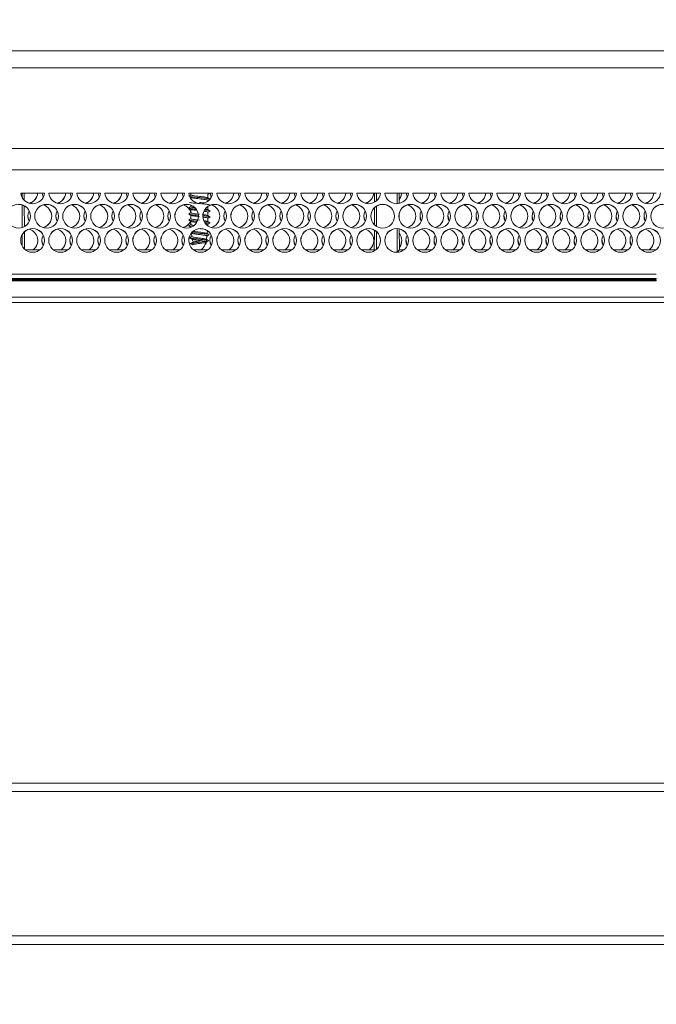
# Model space of a CAD drawing. Units: millimetres. Extents: x 470 to 882, y 3 to 283.
# Drawn here: x 586 to 589, y 223 to 227 of the extents above; entities that cross this region are included whole.
import ezdxf

# ---------------------------------------------------------------- set-up
doc = ezdxf.new("R2010")
doc.units = ezdxf.units.MM
doc.header["$PDSIZE"] = -1
doc.layers.add('DIMENSIONS', color=7, linetype='Continuous')
doc.styles.get("Standard").update_dxf_attribs({"font": 'arial.ttf'})
doc.dimstyles.new('ISO-25 - ab', dxfattribs={"dimtxt": 3, "dimasz": 2.5, "dimexe": 1.25, "dimexo": 0.625, "dimtad": 1, "dimdec": 0, "dimlfac": 25, "dimrnd": 5, "dimzin": 1, "dimtxsty": 'Standard', "dimcen": 2.5, "dimadec": 0, "dimazin": 0, "dimtfac": 1, "dimtdec": 0, "dimtmove": 0, "dimatfit": 3, "dimfxl": 1, "dimlwd": 15, "dimlwe": 15, "dimarcsym": 0})

# ---------------------------------------------------------------- blocks, each defined once
blk = doc.blocks.new('*D82')
at = {"layer": 'Defpoints', "color": 0, "lineweight": 15, "transparency": 16777216}
for p in [(624.2344, 264.9515), (523.9336, 222.8207), (624.2344, 222.8207)]:
    blk.add_point(p, dxfattribs=at)
at = {"layer": 'DIMENSIONS', "color": 0, "lineweight": 15, "transparency": 16777216}
for p, q in [((523.9336, 223.4457), (523.9336, 266.2015)), ((624.2344, 223.4457), (624.2344, 266.2015)), ((526.4336, 264.9515), (621.7344, 264.9515))]:
    blk.add_line(p, q, dxfattribs=at)
for points in [[(526.4336, 265.3682), (526.4336, 264.5348), (523.9336, 264.9515)], [(621.7344, 265.3682), (621.7344, 264.5348), (624.2344, 264.9515)]]:
    blk.add_solid(points, dxfattribs=at)
at = {"layer": 'DIMENSIONS', "color": 0, "lineweight": 15, "transparency": 16777216, "insert": (574.084, 267.4991), "char_height": 3, "attachment_point": 5}
blk.add_mtext('2510 [98,7"]', dxfattribs=at)
blk = doc.blocks.new('*D95')
at = {"layer": 'Defpoints', "color": 0, "lineweight": 15, "transparency": 16777216}
for p in [(581.124, 229.4522), (574.1605, 145.2197), (644.6433, 145.2197)]:
    blk.add_point(p, dxfattribs=at)
at = {"layer": 'DIMENSIONS', "color": 0, "lineweight": 15, "transparency": 16777216}
for p, q in [((581.749, 229.4522), (645.8933, 229.4522)), ((644.6433, 226.9522), (644.6433, 147.7197)), ((574.7855, 145.2197), (645.8933, 145.2197))]:
    blk.add_line(p, q, dxfattribs=at)
for points in [[(644.2266, 226.9522), (645.06, 226.9522), (644.6433, 229.4522)], [(644.2266, 147.7197), (645.06, 147.7197), (644.6433, 145.2197)]]:
    blk.add_solid(points, dxfattribs=at)
at = {"layer": 'DIMENSIONS', "color": 0, "lineweight": 15, "transparency": 16777216, "insert": (642.0957, 187.3359), "char_height": 3, "attachment_point": 5, "rotation": 90}
blk.add_mtext('2105 [82,9"]', dxfattribs=at)

msp = doc.modelspace()

# ---------------------------------------------------------------- linework, layer by layer
at = {"color": 7, "linetype": 'Continuous', "lineweight": 15}
for p, q in [((592.904, 227.0322), (580.6811, 227.0322)), ((592.904, 226.9522), (575.764, 226.9522)), ((592.904, 226.4722), (554.864, 226.4722)), ((586.3437, 226.3622), (586.2323, 226.3622)), ((586.3436, 226.3615), (586.2323, 226.3615)), ((586.2384, 226.342), (586.2384, 226.3615)), ((586.2482, 226.3615), (586.2483, 226.3284)), ((586.3323, 226.3622), (586.338, 226.3428)), ((586.3378, 226.3424), (586.3323, 226.3615)), ((586.4757, 226.3622), (586.3643, 226.3622)), ((586.4756, 226.3615), (586.3643, 226.3615)), ((586.4643, 226.3622), (586.47, 226.3428)), ((586.4698, 226.3424), (586.4643, 226.3615)), ((586.6077, 226.3622), (586.4963, 226.3622)), ((586.6076, 226.3615), (586.4963, 226.3615)), ((586.5963, 226.3622), (586.602, 226.3428)), ((586.6018, 226.3424), (586.5963, 226.3615)), ((586.7397, 226.3622), (586.6283, 226.3622)), ((586.7396, 226.3615), (586.6283, 226.3615)), ((586.7283, 226.3622), (586.734, 226.3428)), ((586.7338, 226.3424), (586.7283, 226.3615)), ((586.8717, 226.3622), (586.7603, 226.3622)), ((586.8716, 226.3615), (586.7603, 226.3615)), ((586.8603, 226.3622), (586.866, 226.3428)), ((586.8658, 226.3424), (586.8603, 226.3615)), ((587.0037, 226.3622), (586.8923, 226.3622)), ((587.0036, 226.3615), (586.8923, 226.3615)), ((586.9923, 226.3622), (586.998, 226.3428)), ((586.9978, 226.3424), (586.9923, 226.3615)), ((587.1357, 226.3622), (587.0243, 226.3622)), ((587.1356, 226.3615), (587.0243, 226.3615)), ((587.034, 226.3615), (587.034, 226.3537)), ((587.1298, 226.3424), (587.1243, 226.3615)), ((587.1244, 226.3607), (587.13, 226.3428)), ((587.2677, 226.3622), (587.1563, 226.3622)), ((587.2676, 226.3615), (587.1563, 226.3615)), ((587.2563, 226.3622), (587.262, 226.3428)), ((587.2618, 226.3424), (587.2563, 226.3615)), ((587.3997, 226.3622), (587.2883, 226.3622)), ((587.3996, 226.3615), (587.2883, 226.3615)), ((587.3883, 226.3622), (587.394, 226.3428)), ((587.3938, 226.3424), (587.3883, 226.3615)), ((587.5317, 226.3622), (587.4203, 226.3622)), ((587.5316, 226.3615), (587.4203, 226.3615)), ((587.5203, 226.3622), (587.526, 226.3428)), ((587.5258, 226.3424), (587.5203, 226.3615)), ((587.6637, 226.3622), (587.5523, 226.3622)), ((587.6636, 226.3615), (587.5523, 226.3615)), ((587.6523, 226.3622), (587.658, 226.3428)), ((587.6578, 226.3424), (587.6523, 226.3615)), ((587.7957, 226.3622), (587.6843, 226.3622)), ((587.7956, 226.3615), (587.6843, 226.3615)), ((587.7843, 226.3622), (587.79, 226.3428)), ((587.7898, 226.3424), (587.7843, 226.3615)), ((587.9277, 226.3622), (587.8163, 226.3622)), ((587.9276, 226.3615), (587.8163, 226.3615)), ((587.8995, 226.3193), (587.8997, 226.3615)), ((587.9096, 226.3265), (587.9096, 226.3615)), ((588.0597, 226.3622), (587.9483, 226.3622)), ((588.0596, 226.3615), (587.9483, 226.3615)), ((588.0056, 226.312), (588.0056, 226.3615)), ((588.0154, 226.3615), (588.0156, 226.3132)), ((588.0483, 226.3622), (588.054, 226.3428)), ((588.0538, 226.3424), (588.0483, 226.3615)), ((588.1917, 226.3622), (588.0803, 226.3622)), ((588.1916, 226.3615), (588.0803, 226.3615)), ((588.1803, 226.3622), (588.186, 226.3428)), ((588.1858, 226.3424), (588.1803, 226.3615)), ((588.3237, 226.3622), (588.2123, 226.3622)), ((588.3236, 226.3615), (588.2123, 226.3615)), ((588.3123, 226.3622), (588.318, 226.3428)), ((588.3178, 226.3424), (588.3123, 226.3615)), ((588.4557, 226.3622), (588.3443, 226.3622)), ((588.4556, 226.3615), (588.3443, 226.3615)), ((588.4443, 226.3622), (588.45, 226.3428)), ((588.4498, 226.3424), (588.4443, 226.3615)), ((588.5877, 226.3622), (588.4763, 226.3622)), ((588.5876, 226.3615), (588.4763, 226.3615)), ((588.5763, 226.3622), (588.582, 226.3428)), ((588.5818, 226.3424), (588.5763, 226.3615)), ((588.7197, 226.3622), (588.6083, 226.3622)), ((588.7196, 226.3615), (588.6083, 226.3615)), ((588.7083, 226.3622), (588.714, 226.3428)), ((588.7138, 226.3424), (588.7083, 226.3615)), ((588.8517, 226.3622), (588.7403, 226.3622)), ((588.8516, 226.3615), (588.7403, 226.3615)), ((588.8403, 226.3622), (588.846, 226.3428)), ((588.8458, 226.3424), (588.8403, 226.3615)), ((588.9837, 226.3622), (588.8723, 226.3622)), ((588.9836, 226.3615), (588.8723, 226.3615)), ((588.9723, 226.3622), (588.978, 226.3428)), ((588.9778, 226.3424), (588.9723, 226.3615)), ((589.1157, 226.3622), (589.0043, 226.3622)), ((589.1156, 226.3615), (589.0043, 226.3615)), ((589.1043, 226.3622), (589.11, 226.3428)), ((589.1098, 226.3424), (589.1043, 226.3615)), ((589.228, 226.3622), (589.1363, 226.3622)), ((589.228, 226.3615), (589.1363, 226.3615)), ((589.228, 226.3622), (589.228, 226.3615)), ((587.0299, 226.3442), (587.0347, 226.3413)), ((587.034, 226.3418), (587.034, 226.3361)), ((587.114, 226.3402), (587.114, 226.3562)), ((587.114, 226.3235), (587.114, 226.3282)), ((586.2384, 226.2002), (586.2384, 226.3065)), ((586.2485, 226.3023), (586.2489, 226.2047)), ((587.034, 226.3053), (587.034, 226.2977)), ((587.034, 226.2862), (587.034, 226.2697)), ((587.114, 226.2842), (587.114, 226.299)), ((587.114, 226.2557), (587.114, 226.2722)), ((587.8991, 226.2135), (587.8994, 226.2936)), ((587.9096, 226.2055), (587.9096, 226.3013)), ((588.0158, 226.2673), (588.0159, 226.2389)), ((587.034, 226.2582), (587.034, 226.2417)), ((587.034, 226.2298), (587.034, 226.2137)), ((587.114, 226.2282), (587.114, 226.2442)), ((586.249, 226.179), (586.2494, 226.0989)), ((587.0341, 226.2017), (587.0341, 226.2015)), ((587.0371, 226.1734), (587.0388, 226.1574)), ((587.1106, 226.1714), (587.112, 226.1847)), ((587.114, 226.2078), (587.114, 226.2162)), ((587.8985, 226.0955), (587.8989, 226.1878)), ((587.9096, 226.098), (587.9096, 226.1803)), ((588.0056, 226.0844), (588.0056, 226.1947)), ((588.0162, 226.1934), (588.0166, 226.0955)), ((586.2384, 226.1135), (586.2384, 226.1648)), ((587.0418, 226.1294), (587.0324, 226.124)), ((587.0402, 226.1584), (587.0388, 226.1574)), ((587.0401, 226.1453), (587.041, 226.1364)), ((587.0424, 226.124), (587.0418, 226.1294)), ((587.1051, 226.1201), (587.1071, 226.138)), ((587.1076, 226.1434), (587.1095, 226.1608)), ((586.2533, 226.0955), (586.3226, 226.0955)), ((586.2779, 226.0844), (586.2981, 226.0844)), ((586.3853, 226.0955), (586.4546, 226.0955)), ((586.4099, 226.0844), (586.4301, 226.0844)), ((586.5173, 226.0955), (586.5866, 226.0955)), ((586.5419, 226.0844), (586.5621, 226.0844)), ((586.6493, 226.0955), (586.7186, 226.0955)), ((586.6739, 226.0844), (586.6941, 226.0844)), ((586.7813, 226.0955), (586.8506, 226.0955)), ((586.8059, 226.0844), (586.8261, 226.0844)), ((586.9133, 226.0955), (586.9826, 226.0955)), ((586.9379, 226.0844), (586.9581, 226.0844)), ((587.0324, 226.124), (587.0424, 226.1182)), ((587.0424, 226.1182), (587.0424, 226.124)), ((587.0453, 226.0955), (587.1146, 226.0955)), ((587.0699, 226.0844), (587.0901, 226.0844)), ((587.1773, 226.0955), (587.2466, 226.0955)), ((587.2019, 226.0844), (587.2221, 226.0844)), ((587.3093, 226.0955), (587.3786, 226.0955)), ((587.3339, 226.0844), (587.3541, 226.0844)), ((587.4413, 226.0955), (587.5106, 226.0955)), ((587.4659, 226.0844), (587.4861, 226.0844)), ((587.5733, 226.0955), (587.6426, 226.0955)), ((587.5979, 226.0844), (587.6181, 226.0844)), ((587.7053, 226.0955), (587.7746, 226.0955)), ((587.7299, 226.0844), (587.7501, 226.0844)), ((587.8373, 226.0955), (587.8985, 226.0955)), ((587.8619, 226.0844), (587.8821, 226.0844)), ((587.8985, 226.0955), (587.9019, 226.0922)), ((588.0166, 226.0955), (588.0056, 226.0844)), ((588.0056, 226.0844), (588.0141, 226.0844)), ((588.0166, 226.0955), (588.0386, 226.0955)), ((588.1013, 226.0955), (588.1706, 226.0955)), ((588.1259, 226.0844), (588.1461, 226.0844)), ((588.2333, 226.0955), (588.3026, 226.0955)), ((588.2579, 226.0844), (588.2781, 226.0844)), ((588.3653, 226.0955), (588.4346, 226.0955)), ((588.3899, 226.0844), (588.4101, 226.0844)), ((588.4973, 226.0955), (588.5666, 226.0955)), ((588.5219, 226.0844), (588.5421, 226.0844)), ((588.6293, 226.0955), (588.6986, 226.0955)), ((588.6539, 226.0844), (588.6741, 226.0844)), ((588.7613, 226.0955), (588.8306, 226.0955)), ((588.7859, 226.0844), (588.8061, 226.0844)), ((588.8933, 226.0955), (588.9626, 226.0955)), ((588.9179, 226.0844), (588.9381, 226.0844)), ((589.0253, 226.0955), (589.0946, 226.0955)), ((589.0499, 226.0844), (589.0701, 226.0844)), ((589.1573, 226.0955), (589.2266, 226.0955)), ((589.1819, 226.0844), (589.2021, 226.0844)), ((589.228, 225.9802), (579.784, 225.9802)), ((579.784, 225.9595), (589.228, 225.9595)), ((589.228, 225.957), (579.784, 225.957)), ((589.228, 225.9516), (579.784, 225.9516)), ((589.228, 225.9482), (579.784, 225.9482)), ((589.228, 225.9595), (589.228, 225.957)), ((589.228, 225.9482), (589.228, 225.9516)), ((554.744, 225.8722), (593.024, 225.8722)), ((549.8832, 225.8467), (597.8848, 225.8467)), ((524.3552, 223.5827), (623.4128, 223.5827)), ((524.3552, 223.5427), (623.4128, 223.5427)), ((524.3552, 222.8627), (623.4128, 222.8627)), ((524.5536, 222.8227), (623.4128, 222.8227))]:
    msp.add_line(p, q, dxfattribs=at)
at = {"color": 8, "linetype": 'Continuous', "lineweight": 15}
msp.add_line((592.904, 226.5722), (554.864, 226.5722), dxfattribs=at)
at = {"color": 7, "linetype": 'Continuous', "lineweight": 15, "flags": 128}
for points in [[(588.0155, 226.3328), (588.0219, 226.3426), (588.0277, 226.3622)], [(588.0277, 226.3615), (588.0219, 226.3419), (588.0155, 226.3321)], [(586.266, 226.2537), (586.2702, 226.2323), (586.272, 226.2285)], [(586.398, 226.2537), (586.4022, 226.2323), (586.404, 226.2285)], [(586.53, 226.2537), (586.5342, 226.2323), (586.536, 226.2285)], [(586.662, 226.2537), (586.6662, 226.2323), (586.668, 226.2285)], [(586.794, 226.2537), (586.7982, 226.2323), (586.8, 226.2285)], [(586.926, 226.2537), (586.9302, 226.2323), (586.932, 226.2285)], [(587.19, 226.2537), (587.1942, 226.2323), (587.196, 226.2285)], [(587.322, 226.2537), (587.3262, 226.2323), (587.328, 226.2285)], [(587.454, 226.2537), (587.4582, 226.2323), (587.46, 226.2285)], [(587.586, 226.2537), (587.5902, 226.2323), (587.592, 226.2285)], [(587.718, 226.2537), (587.7222, 226.2323), (587.724, 226.2285)], [(587.85, 226.2537), (587.8542, 226.2323), (587.856, 226.2285)], [(588.114, 226.2537), (588.1182, 226.2323), (588.12, 226.2285)], [(588.246, 226.2537), (588.2502, 226.2323), (588.252, 226.2285)], [(588.378, 226.2537), (588.3822, 226.2323), (588.384, 226.2285)], [(588.51, 226.2537), (588.5142, 226.2323), (588.516, 226.2285)], [(588.642, 226.2537), (588.6462, 226.2323), (588.648, 226.2285)], [(588.774, 226.2537), (588.7782, 226.2323), (588.78, 226.2285)], [(588.906, 226.2537), (588.9102, 226.2323), (588.912, 226.2285)], [(589.038, 226.2537), (589.0422, 226.2323), (589.044, 226.2285)], [(589.17, 226.2537), (589.1742, 226.2323), (589.176, 226.2285)], [(586.332, 226.1395), (586.3362, 226.1181), (586.338, 226.1143)], [(586.464, 226.1395), (586.4682, 226.1181), (586.47, 226.1143)], [(586.596, 226.1395), (586.6002, 226.1181), (586.602, 226.1143)], [(586.728, 226.1395), (586.7322, 226.1181), (586.734, 226.1143)], [(586.86, 226.1395), (586.8642, 226.1181), (586.866, 226.1143)], [(586.992, 226.1395), (586.9962, 226.1181), (586.998, 226.1143)], [(587.124, 226.1395), (587.1282, 226.1181), (587.13, 226.1143)], [(587.256, 226.1395), (587.2602, 226.1181), (587.262, 226.1143)], [(587.388, 226.1395), (587.3922, 226.1181), (587.394, 226.1143)], [(587.52, 226.1395), (587.5242, 226.1181), (587.526, 226.1143)], [(587.652, 226.1395), (587.6562, 226.1181), (587.658, 226.1143)], [(587.784, 226.1395), (587.7882, 226.1181), (587.79, 226.1143)], [(588.0166, 226.1056), (588.0237, 226.1181), (588.028, 226.1395)], [(588.048, 226.1395), (588.0522, 226.1181), (588.054, 226.1143)], [(588.18, 226.1395), (588.1842, 226.1181), (588.186, 226.1143)], [(588.312, 226.1395), (588.3162, 226.1181), (588.318, 226.1143)], [(588.444, 226.1395), (588.4482, 226.1181), (588.45, 226.1143)], [(588.576, 226.1395), (588.5802, 226.1181), (588.582, 226.1143)], [(588.708, 226.1395), (588.7122, 226.1181), (588.714, 226.1143)], [(588.84, 226.1395), (588.8442, 226.1181), (588.846, 226.1143)], [(588.972, 226.1395), (588.9762, 226.1181), (588.978, 226.1143)], [(589.104, 226.1395), (589.1082, 226.1181), (589.11, 226.1143)]]:
    msp.add_lwpolyline(points, dxfattribs=at)
at = {"color": 7, "linetype": 'Continuous', "lineweight": 15}
for centre in [(586.222, 226.2537), (586.354, 226.2537), (586.486, 226.2537), (586.618, 226.2537), (586.75, 226.2537), (586.882, 226.2537), (587.014, 226.2537), (587.146, 226.2537), (587.278, 226.2537), (587.41, 226.2537), (587.542, 226.2537), (587.674, 226.2537), (587.806, 226.2537), (587.938, 226.2537), (588.07, 226.2537), (588.202, 226.2537), (588.334, 226.2537), (588.466, 226.2537), (588.598, 226.2537), (588.73, 226.2537), (588.862, 226.2537), (588.994, 226.2537), (589.126, 226.2537), (589.258, 226.2537), (586.288, 226.1395), (586.42, 226.1395), (586.552, 226.1395), (586.684, 226.1395), (586.816, 226.1395), (586.948, 226.1395), (587.08, 226.1395), (587.212, 226.1395), (587.344, 226.1395), (587.476, 226.1395), (587.608, 226.1395), (587.74, 226.1395), (587.872, 226.1395), (588.004, 226.1395), (588.136, 226.1395), (588.268, 226.1395), (588.4, 226.1395), (588.532, 226.1395), (588.664, 226.1395), (588.796, 226.1395), (588.928, 226.1395), (589.06, 226.1395), (589.192, 226.1395)]:
    msp.add_circle(centre, 0.056, dxfattribs=at)
for centre, radius, start, end in [((586.288, 226.368), 0.056, 185.9281, 354.0719), ((586.256, 226.368), 0.056, 286.5805, 354.0884), ((586.256, 226.3673), 0.056, 287.8354, 354.0848), ((586.42, 226.368), 0.056, 185.9266, 354.0734), ((586.388, 226.368), 0.056, 286.5805, 354.0884), ((586.388, 226.3673), 0.056, 287.8189, 354.0944), ((586.552, 226.368), 0.056, 185.9281, 354.0719), ((586.52, 226.368), 0.056, 286.5752, 354.087), ((586.52, 226.3673), 0.056, 287.8464, 354.0738), ((586.684, 226.368), 0.056, 185.9281, 354.0719), ((586.652, 226.368), 0.056, 286.5805, 354.0884), ((586.652, 226.3673), 0.056, 287.8189, 354.0944), ((586.816, 226.368), 0.056, 185.9266, 354.0734), ((586.784, 226.368), 0.056, 286.5752, 354.087), ((586.784, 226.3673), 0.056, 287.8464, 354.0738), ((586.948, 226.368), 0.056, 185.9281, 354.0719), ((586.916, 226.368), 0.056, 286.5805, 354.0884), ((586.916, 226.3673), 0.0559, 287.8024, 354.1039), ((587.08, 226.368), 0.056, 185.9266, 354.0734), ((587.212, 226.368), 0.056, 185.9281, 354.0719), ((587.18, 226.368), 0.056, 286.5752, 354.087), ((587.18, 226.3673), 0.056, 287.8133, 354.093), ((587.344, 226.368), 0.056, 185.9281, 354.0719), ((587.312, 226.368), 0.056, 286.5805, 354.0884), ((587.312, 226.3673), 0.056, 287.8354, 354.0848), ((587.476, 226.368), 0.056, 185.9281, 354.0719), ((587.444, 226.368), 0.056, 286.5752, 354.087), ((587.444, 226.3673), 0.056, 287.8133, 354.093), ((587.608, 226.368), 0.056, 185.9281, 354.0719), ((587.576, 226.368), 0.056, 286.5805, 354.0884), ((587.576, 226.3673), 0.056, 287.8354, 354.0848), ((587.74, 226.368), 0.056, 185.9266, 354.0734), ((587.708, 226.368), 0.056, 286.5749, 354.094), ((587.708, 226.3673), 0.056, 287.8132, 354.1), ((587.872, 226.368), 0.056, 185.9281, 354.0719), ((587.84, 226.368), 0.056, 286.5752, 354.087), ((587.84, 226.3673), 0.056, 287.8464, 354.0738), ((588.004, 226.368), 0.056, 185.9266, 354.0734), ((588.136, 226.368), 0.056, 185.9281, 354.0719), ((588.104, 226.368), 0.056, 286.5752, 354.087), ((588.104, 226.3673), 0.056, 287.8464, 354.0738), ((588.268, 226.368), 0.056, 185.9281, 354.0719), ((588.236, 226.368), 0.056, 286.5805, 354.0884), ((588.236, 226.3673), 0.0559, 287.8024, 354.1039), ((588.4, 226.368), 0.056, 185.9266, 354.0734), ((588.368, 226.368), 0.056, 286.5749, 354.094), ((588.368, 226.3673), 0.056, 287.8463, 354.0808), ((588.532, 226.368), 0.056, 185.9281, 354.0719), ((588.5, 226.368), 0.056, 286.5885, 354.0804), ((588.5, 226.3673), 0.056, 287.8133, 354.093), ((588.664, 226.368), 0.056, 185.9266, 354.0734), ((588.632, 226.368), 0.056, 286.5805, 354.0884), ((588.632, 226.3673), 0.056, 287.8354, 354.0848), ((588.796, 226.368), 0.056, 185.9281, 354.0719), ((588.764, 226.368), 0.056, 286.5752, 354.087), ((588.764, 226.3673), 0.056, 287.8133, 354.093), ((588.928, 226.368), 0.056, 185.9281, 354.0719), ((588.896, 226.368), 0.056, 286.5805, 354.0884), ((588.896, 226.3673), 0.056, 287.8354, 354.0848), ((589.06, 226.368), 0.056, 185.9266, 354.0734), ((589.028, 226.368), 0.056, 286.5752, 354.087), ((589.028, 226.3673), 0.056, 287.8133, 354.093), ((589.192, 226.368), 0.056, 185.9271, 355.7676), ((589.16, 226.368), 0.056, 286.5805, 354.0884), ((589.16, 226.3673), 0.056, 287.8354, 354.0848), ((586.222, 226.253), 0.056, 0.0233, 90.0109), ((586.3218, 226.253), 0.0559, 153.1919, 206.4043), ((586.3539, 226.253), 0.056, 89.9891, 179.9767), ((586.322, 226.253), 0.056, 287.8222, 73.4351), ((586.354, 226.253), 0.056, 0.0185, 90.0157), ((586.454, 226.253), 0.056, 153.2445, 206.3516), ((586.4859, 226.253), 0.056, 89.9843, 179.9815), ((586.454, 226.253), 0.056, 287.82, 73.4373), ((586.486, 226.253), 0.056, 0.0233, 90.0109), ((586.5859, 226.253), 0.0559, 153.2226, 206.3845), ((586.6179, 226.253), 0.056, 89.9891, 179.9767), ((586.586, 226.253), 0.056, 287.8211, 73.4311), ((586.618, 226.253), 0.056, 0.0233, 90.0109), ((586.7179, 226.253), 0.0559, 153.1988, 206.3974), ((586.7499, 226.253), 0.056, 89.9891, 179.9767), ((586.718, 226.253), 0.056, 287.82, 73.4373), ((586.75, 226.253), 0.056, 0.0233, 90.0157), ((586.85, 226.253), 0.056, 153.2445, 206.3516), ((586.8819, 226.253), 0.056, 89.9891, 179.9767), ((586.85, 226.253), 0.056, 287.8211, 73.4311), ((586.882, 226.253), 0.056, 0.0233, 90.0109), ((586.9818, 226.253), 0.0559, 153.1919, 206.4043), ((587.0139, 226.253), 0.056, 89.9891, 179.9767), ((586.9818, 226.2528), 0.0563, 21.9362, 73.2963), ((587.014, 226.253), 0.056, 0.0185, 90.0157), ((587.1459, 226.253), 0.056, 89.9843, 179.9815), ((587.114, 226.253), 0.056, 287.82, 73.4373), ((587.146, 226.253), 0.056, 0.0233, 90.0109), ((587.2458, 226.253), 0.0559, 153.1919, 206.4043), ((587.2779, 226.253), 0.056, 89.9891, 179.9767), ((587.246, 226.253), 0.056, 287.8158, 73.4364), ((587.278, 226.253), 0.056, 0.0233, 90.0109), ((587.378, 226.253), 0.056, 153.2445, 206.3516), ((587.4099, 226.253), 0.056, 89.9843, 179.9767), ((587.378, 226.253), 0.056, 287.82, 73.4373), ((587.41, 226.253), 0.056, 0.0233, 90.0109), ((587.51, 226.253), 0.056, 153.2445, 206.3516), ((587.5419, 226.253), 0.056, 89.9891, 179.9767), ((587.51, 226.253), 0.056, 287.8211, 73.4311), ((587.542, 226.253), 0.056, 0.0233, 90.0109), ((587.6418, 226.253), 0.0559, 153.1919, 206.4043), ((587.6739, 226.253), 0.056, 89.9891, 179.9767), ((587.642, 226.253), 0.056, 287.8222, 73.4351), ((587.674, 226.253), 0.056, 0.0185, 90.0157), ((587.774, 226.253), 0.056, 153.2445, 206.3516), ((587.8059, 226.253), 0.056, 89.9843, 179.9815), ((587.774, 226.253), 0.056, 287.82, 73.4373), ((587.806, 226.253), 0.056, 0.0233, 90.0109), ((587.9058, 226.253), 0.0559, 153.1919, 206.4043), ((587.9379, 226.253), 0.056, 89.9891, 179.9767), ((587.938, 226.253), 0.056, 0.0233, 90.0109), ((588.0699, 226.253), 0.056, 89.9843, 179.9767), ((588.038, 226.253), 0.056, 287.82, 73.4373), ((588.07, 226.253), 0.056, 0.0233, 90.0109), ((588.17, 226.253), 0.056, 153.2445, 206.3516), ((588.2019, 226.253), 0.056, 89.9891, 179.9767), ((588.17, 226.253), 0.056, 287.8211, 73.4311), ((588.202, 226.253), 0.056, 0.0233, 90.0109), ((588.3018, 226.253), 0.0559, 153.1919, 206.4043), ((588.3339, 226.253), 0.056, 89.9891, 179.9767), ((588.302, 226.253), 0.056, 287.82, 73.4373), ((588.334, 226.253), 0.056, 0.0185, 90.0157), ((588.434, 226.253), 0.056, 153.2445, 206.3516), ((588.4659, 226.253), 0.056, 89.9843, 179.9815), ((588.434, 226.253), 0.056, 287.82, 73.4373), ((588.466, 226.253), 0.056, 0.0233, 90.0109), ((588.5658, 226.253), 0.0559, 153.1919, 206.4043), ((588.5979, 226.253), 0.056, 89.9891, 179.9767), ((588.566, 226.253), 0.056, 287.8158, 73.4364), ((588.598, 226.253), 0.056, 0.0233, 90.0109), ((588.698, 226.253), 0.056, 153.2445, 206.3516), ((588.7299, 226.253), 0.056, 89.9794, 179.9864), ((588.698, 226.253), 0.056, 287.82, 73.4373), ((588.73, 226.253), 0.056, 0.0233, 90.0109), ((588.83, 226.253), 0.056, 153.2445, 206.3516), ((588.8619, 226.253), 0.056, 89.9891, 179.9767), ((588.83, 226.253), 0.056, 287.8211, 73.4311), ((588.862, 226.253), 0.056, 0.0233, 90.0109), ((588.9618, 226.253), 0.0559, 153.1919, 206.4043), ((588.9939, 226.253), 0.056, 89.9891, 179.9767), ((588.962, 226.253), 0.056, 287.82, 73.4373), ((588.994, 226.253), 0.056, 0.0185, 90.0157), ((589.094, 226.253), 0.056, 153.2445, 206.3516), ((589.1259, 226.253), 0.056, 89.9864, 179.9795), ((589.094, 226.253), 0.056, 287.82, 73.4373), ((589.126, 226.253), 0.056, 0.0233, 90.0109), ((589.2258, 226.253), 0.0559, 153.1919, 206.4043), ((589.2579, 226.253), 0.056, 89.9891, 179.9767), ((586.322, 226.2537), 0.056, 286.5769, 359.992), ((586.454, 226.2537), 0.056, 286.5755, 359.9868), ((586.586, 226.2537), 0.056, 286.5871, 359.9819), ((586.718, 226.2537), 0.056, 286.5755, 359.9868), ((586.85, 226.2537), 0.056, 286.5755, 359.9868), ((586.982, 226.2538), 0.056, 286.5795, 335.417), ((586.982, 226.253), 0.056, 287.8157, 336.037), ((587.114, 226.2537), 0.056, 286.5755, 359.9868), ((587.246, 226.2537), 0.056, 286.5834, 359.9855), ((587.378, 226.2537), 0.056, 286.5755, 359.9868), ((587.51, 226.2537), 0.056, 286.5755, 359.9868), ((587.642, 226.2537), 0.056, 286.5715, 359.9974), ((587.774, 226.2537), 0.056, 286.5755, 359.9868), ((588.038, 226.2537), 0.056, 286.5755, 359.9868), ((588.17, 226.2537), 0.056, 286.5755, 359.9868), ((588.302, 226.2537), 0.056, 286.5755, 359.9868), ((588.434, 226.2537), 0.056, 286.5755, 359.9868), ((588.566, 226.2537), 0.056, 286.5769, 359.992), ((588.698, 226.2537), 0.056, 286.5755, 359.9868), ((588.83, 226.2537), 0.056, 286.5871, 359.9819), ((588.962, 226.2537), 0.056, 286.5755, 359.9868), ((589.094, 226.2537), 0.056, 286.5755, 359.9868), ((586.2879, 226.1388), 0.056, 89.9891, 179.9767), ((586.256, 226.1388), 0.056, 309.3583, 73.4122), ((586.288, 226.1388), 0.056, 0.0233, 90.0109), ((586.4199, 226.1388), 0.056, 89.9891, 179.9767), ((586.388, 226.1388), 0.056, 309.3417, 73.4234), ((586.42, 226.1388), 0.056, 0.0233, 90.0157), ((586.5519, 226.1388), 0.056, 89.9891, 179.9767), ((586.52, 226.1388), 0.056, 309.3583, 73.4122), ((586.552, 226.1388), 0.056, 0.0233, 90.0109), ((586.6839, 226.1388), 0.056, 89.9891, 179.9767), ((586.652, 226.1388), 0.056, 309.3445, 73.4206), ((586.684, 226.1388), 0.056, 0.0185, 90.0157), ((586.8159, 226.1388), 0.056, 89.9843, 179.9815), ((586.784, 226.1388), 0.056, 309.3417, 73.4234), ((586.816, 226.1388), 0.056, 0.0233, 90.0109), ((586.9479, 226.1388), 0.056, 89.9891, 179.9767), ((586.916, 226.1388), 0.056, 309.3593, 73.4058), ((586.948, 226.1388), 0.056, 0.0233, 90.0109), ((587.0799, 226.1388), 0.056, 89.9891, 179.9767), ((587.08, 226.1388), 0.056, 0.0233, 90.0157), ((587.2119, 226.1388), 0.056, 89.9891, 179.9767), ((587.18, 226.1388), 0.056, 309.3583, 73.4122), ((587.212, 226.1388), 0.056, 0.0233, 90.0109), ((587.3439, 226.1388), 0.056, 89.9891, 179.9767), ((587.312, 226.1388), 0.056, 309.3445, 73.4206), ((587.344, 226.1388), 0.056, 0.0185, 90.0157), ((587.4759, 226.1388), 0.056, 89.9843, 179.9815), ((587.444, 226.1388), 0.056, 309.3417, 73.4234), ((587.476, 226.1388), 0.056, 0.0233, 90.0109), ((587.6079, 226.1388), 0.056, 89.9891, 179.9767), ((587.576, 226.1388), 0.056, 309.3445, 73.4206), ((587.608, 226.1388), 0.056, 0.0233, 90.0109), ((587.7399, 226.1388), 0.056, 89.9843, 179.9767), ((587.708, 226.1388), 0.056, 309.3417, 73.4234), ((587.74, 226.1388), 0.056, 0.0233, 90.0109), ((587.8719, 226.1388), 0.056, 89.9891, 179.9767), ((587.84, 226.1388), 0.056, 309.3583, 73.4122), ((587.872, 226.1388), 0.056, 0.0233, 90.0109), ((588.0039, 226.1388), 0.056, 89.9891, 179.9767), ((588.004, 226.1388), 0.056, 0.0185, 90.0157), ((587.972, 226.1388), 0.0559, 322.7801, 37.7496), ((588.1359, 226.1388), 0.056, 89.9843, 179.9815), ((588.104, 226.1388), 0.056, 309.3417, 73.4234), ((588.136, 226.1388), 0.056, 0.0233, 90.0109), ((588.2679, 226.1388), 0.056, 89.9891, 179.9767), ((588.236, 226.1388), 0.056, 309.3445, 73.4206), ((588.268, 226.1388), 0.056, 0.0233, 90.0109), ((588.3999, 226.1388), 0.056, 89.9843, 179.9767), ((588.368, 226.1388), 0.056, 309.3417, 73.4234), ((588.4, 226.1388), 0.056, 0.0233, 90.0109), ((588.5319, 226.1388), 0.056, 89.9891, 179.9767), ((588.5, 226.1388), 0.056, 309.3583, 73.4122), ((588.532, 226.1388), 0.056, 0.0233, 90.0109), ((588.6639, 226.1388), 0.056, 89.9891, 179.9767), ((588.632, 226.1388), 0.056, 309.3417, 73.4234), ((588.664, 226.1388), 0.056, 0.0185, 90.0157), ((588.7959, 226.1388), 0.056, 89.9864, 179.9795), ((588.764, 226.1388), 0.056, 309.3417, 73.4234), ((588.796, 226.1388), 0.056, 0.0233, 90.0109), ((588.9279, 226.1388), 0.056, 89.9891, 179.9767), ((588.896, 226.1388), 0.056, 309.3445, 73.4206), ((588.928, 226.1388), 0.056, 0.0233, 90.0109), ((589.0599, 226.1388), 0.056, 89.9794, 179.9864), ((589.028, 226.1388), 0.056, 309.3417, 73.4234), ((589.06, 226.1388), 0.056, 0.0233, 90.0109), ((589.1919, 226.1388), 0.056, 89.9891, 179.9767), ((589.16, 226.1388), 0.056, 309.3583, 73.4122), ((589.192, 226.1388), 0.056, 0.0233, 90.0109), ((586.256, 226.1395), 0.056, 308.2161, 359.9838), ((586.3878, 226.1388), 0.0559, 153.1887, 206.4073), ((586.388, 226.1395), 0.0559, 308.1936, 359.9963), ((586.5199, 226.1388), 0.056, 153.2345, 206.3616), ((586.52, 226.1395), 0.0559, 308.1936, 359.9963), ((586.6518, 226.1388), 0.0559, 153.1818, 206.4142), ((586.652, 226.1395), 0.0559, 308.1995, 0.0004), ((586.7839, 226.1388), 0.056, 153.2345, 206.3616), ((586.784, 226.1395), 0.0559, 308.1936, 359.9963), ((586.9159, 226.1388), 0.056, 153.2345, 206.3616), ((586.916, 226.1395), 0.056, 308.2161, 359.9838), ((587.0479, 226.1388), 0.056, 153.2345, 206.3616), ((587.048, 226.1395), 0.0559, 308.1933, 351.5328), ((587.048, 226.1388), 0.0559, 309.328, 351.2618), ((587.1799, 226.1388), 0.056, 153.2345, 206.3616), ((587.18, 226.1395), 0.0559, 308.1936, 359.9963), ((587.3118, 226.1388), 0.0559, 153.1818, 206.4142), ((587.312, 226.1395), 0.0559, 308.1995, 0.0004), ((587.4439, 226.1388), 0.056, 153.2345, 206.3616), ((587.444, 226.1395), 0.0559, 308.1936, 359.9963), ((587.5759, 226.1388), 0.056, 153.2345, 206.3616), ((587.576, 226.1395), 0.0559, 308.1995, 0.0004), ((587.7079, 226.1388), 0.056, 153.2345, 206.3616), ((587.708, 226.1395), 0.0559, 308.1936, 359.9963), ((587.8399, 226.1388), 0.056, 153.2345, 206.3616), ((587.84, 226.1395), 0.0559, 308.1936, 359.9963), ((588.1039, 226.1388), 0.056, 153.2345, 206.3616), ((588.104, 226.1395), 0.0559, 308.1936, 359.9963), ((588.2359, 226.1388), 0.0559, 153.2125, 206.3945), ((588.236, 226.1395), 0.0559, 308.1995, 0.0004), ((588.3679, 226.1388), 0.056, 153.2345, 206.3616), ((588.368, 226.1395), 0.0559, 308.1936, 359.9963), ((588.4999, 226.1388), 0.056, 153.2345, 206.3616), ((588.5, 226.1395), 0.0559, 308.1936, 359.9963), ((588.6318, 226.1388), 0.0559, 153.1818, 206.4142), ((588.632, 226.1395), 0.0559, 308.1936, 359.9963), ((588.7639, 226.1388), 0.056, 153.2345, 206.3616), ((588.764, 226.1395), 0.0559, 308.1936, 359.9963), ((588.8959, 226.1388), 0.0559, 153.2125, 206.3945), ((588.896, 226.1395), 0.0559, 308.1995, 0.0004), ((589.0279, 226.1388), 0.056, 153.2345, 206.3616), ((589.028, 226.1395), 0.0559, 308.1936, 359.9963), ((589.1599, 226.1388), 0.056, 153.2345, 206.3616), ((589.16, 226.1395), 0.0559, 308.1936, 359.9963)]:
    msp.add_arc(centre, radius, start, end, dxfattribs=at)
for points, knots in [([(587.114, 226.3558), (587.1154, 226.3566), (587.1186, 226.3585), (587.1217, 226.3603), (587.1235, 226.3613)], [0, 0, 0, 0, 0.4562, 1, 1, 1, 1]), ([(587.034, 226.3542), (587.0325, 226.3533), (587.0294, 226.3515), (587.0262, 226.3496), (587.0245, 226.3486)], [0, 0, 0, 0, 0.454805, 1, 1, 1, 1]), ([(587.1232, 226.3067), (587.1232, 226.3067), (587.1232, 226.3072), (587.1181, 226.3082), (587.1083, 226.3097), (587.0941, 226.3112), (587.0779, 226.3126), (587.0613, 226.3141), (587.0461, 226.3156), (587.0336, 226.317), (587.029, 226.318), (587.0267, 226.3185)], [0, 0, 0, 0, 0.007905, 0.131897, 0.255935, 0.379885, 0.503949, 0.627901, 0.751962, 0.875903, 1, 1, 1, 1]), ([(587.1231, 226.3333), (587.1236, 226.3337), (587.1245, 226.3347), (587.1191, 226.3361), (587.1093, 226.3376), (587.0955, 226.339), (587.0794, 226.3405), (587.0628, 226.342), (587.0474, 226.3434), (587.0345, 226.3449), (587.0296, 226.3459), (587.0272, 226.3464)], [0, 0, 0, 0, 0.104373, 0.216383, 0.328281, 0.44026, 0.552205, 0.664149, 0.77608, 0.888037, 1, 1, 1, 1]), ([(587.034, 226.3537), (587.0346, 226.3532), (587.0358, 226.352), (587.045, 226.3502), (587.0582, 226.3485), (587.0687, 226.3473), (587.074, 226.3467)], [0, 0, 0, 0, 0.249987, 0.500022, 0.750005, 1, 1, 1, 1]), ([(587.074, 226.3352), (587.0687, 226.3358), (587.0582, 226.337), (587.0451, 226.3387), (587.0368, 226.3402), (587.0357, 226.3411), (587.0353, 226.3415)], [0, 0, 0, 0, 0.279818, 0.559622, 0.839485, 1, 1, 1, 1]), ([(587.074, 226.3467), (587.0792, 226.3462), (587.0897, 226.345), (587.1028, 226.3432), (587.1111, 226.3417), (587.1122, 226.3408), (587.1126, 226.3405)], [0, 0, 0, 0, 0.28098, 0.562027, 0.843006, 1, 1, 1, 1]), ([(587.1126, 226.3274), (587.1132, 226.3277), (587.115, 226.3285), (587.1117, 226.33), (587.103, 226.3317), (587.0896, 226.3335), (587.0792, 226.3346), (587.074, 226.3352)], [0, 0, 0, 0, 0.103185, 0.327383, 0.551572, 0.775809, 1, 1, 1, 1]), ([(587.074, 226.3187), (587.0793, 226.3182), (587.0879, 226.3172), (587.0947, 226.3163), (587.0972, 226.3159)], [0, 0, 0, 0, 0.6194268, 1, 1, 1, 1]), ([(587.1235, 226.3346), (587.1217, 226.3356), (587.1183, 226.3376), (587.1149, 226.3396), (587.1132, 226.3406)], [0, 0, 0, 0, 0.50066, 1, 1, 1, 1]), ([(587.114, 226.3278), (587.1154, 226.3286), (587.1185, 226.3305), (587.1217, 226.3323), (587.1234, 226.3333)], [0, 0, 0, 0, 0.453528, 1, 1, 1, 1]), ([(587.0575, 226.2865), (587.0533, 226.2869), (587.044, 226.2878), (587.0328, 226.2892), (587.0256, 226.2906), (587.0229, 226.2918), (587.0247, 226.2925), (587.0253, 226.2927)], [0, 0, 0, 0, 0.195327, 0.431429, 0.667538, 0.903688, 1, 1, 1, 1]), ([(587.034, 226.2982), (587.0325, 226.2973), (587.0294, 226.2955), (587.0263, 226.2936), (587.0245, 226.2926)], [0, 0, 0, 0, 0.448481, 1, 1, 1, 1]), ([(587.0245, 226.2913), (587.0262, 226.2903), (587.0296, 226.2883), (587.0331, 226.2863), (587.0348, 226.2853)], [0, 0, 0, 0, 0.500751, 1, 1, 1, 1]), ([(587.034, 226.2702), (587.0325, 226.2693), (587.0294, 226.2675), (587.0262, 226.2656), (587.0245, 226.2646)], [0, 0, 0, 0, 0.453213, 1, 1, 1, 1]), ([(587.034, 226.2697), (587.0346, 226.2691), (587.0358, 226.268), (587.045, 226.2662), (587.0582, 226.2645), (587.0687, 226.2633), (587.074, 226.2627)], [0, 0, 0, 0, 0.249985, 0.500018, 0.750008, 1, 1, 1, 1]), ([(587.0342, 226.2977), (587.0344, 226.2973), (587.0348, 226.2964), (587.0406, 226.2951), (587.0466, 226.294), (587.0511, 226.2935), (587.0517, 226.2934)], [0, 0, 0, 0, 0.284641, 0.615141, 0.94561, 1, 1, 1, 1]), ([(587.0625, 226.2805), (587.0621, 226.2806), (587.0574, 226.2811), (587.0495, 226.2821), (587.0404, 226.2835), (587.0348, 226.2849), (587.0344, 226.2858), (587.0342, 226.2862)], [0, 0, 0, 0, 0.025023, 0.277524, 0.530006, 0.782522, 1, 1, 1, 1]), ([(587.1127, 226.2715), (587.1132, 226.2717), (587.115, 226.2725), (587.1115, 226.274), (587.1048, 226.2754), (587.0981, 226.2763), (587.0959, 226.2766)], [0, 0, 0, 0, 0.144501, 0.487941, 0.831369, 1, 1, 1, 1]), ([(587.1233, 226.2773), (587.1234, 226.2774), (587.1251, 226.2779), (587.1234, 226.2789), (587.1178, 226.2804), (587.1091, 226.2816), (587.102, 226.2823), (587.0997, 226.2825)], [0, 0, 0, 0, 0.018834, 0.301174, 0.583226, 0.865563, 1, 1, 1, 1]), ([(587.1026, 226.2871), (587.106, 226.2866), (587.1112, 226.2857), (587.1122, 226.2848), (587.1126, 226.2845)], [0, 0, 0, 0, 0.629774, 1, 1, 1, 1]), ([(587.1234, 226.2786), (587.1217, 226.2796), (587.1183, 226.2816), (587.1149, 226.2836), (587.1131, 226.2846)], [0, 0, 0, 0, 0.500653, 1, 1, 1, 1]), ([(587.114, 226.2718), (587.1154, 226.2726), (587.1186, 226.2745), (587.1218, 226.2764), (587.1235, 226.2774)], [0, 0, 0, 0, 0.461114, 1, 1, 1, 1]), ([(587.0635, 226.2299), (587.0614, 226.2301), (587.0538, 226.2308), (587.0424, 226.232), (587.0311, 226.2334), (587.0248, 226.2349), (587.0229, 226.236), (587.0246, 226.2365), (587.0249, 226.2366)], [0, 0, 0, 0, 0.0852032, 0.3039346, 0.5230242, 0.7417672, 0.96086, 1, 1, 1, 1]), ([(587.0696, 226.2574), (587.0659, 226.2577), (587.0567, 226.2585), (587.0436, 226.2598), (587.0319, 226.2613), (587.0252, 226.2628), (587.0229, 226.2639), (587.0247, 226.2645), (587.0252, 226.2647)], [0, 0, 0, 0, 0.135459, 0.3356, 0.53598, 0.736116, 0.936494, 1, 1, 1, 1]), ([(587.0347, 226.2426), (587.033, 226.2416), (587.0296, 226.2396), (587.0261, 226.2376), (587.0244, 226.2366)], [0, 0, 0, 0, 0.4993, 1, 1, 1, 1]), ([(587.0245, 226.2633), (587.0263, 226.2623), (587.0297, 226.2603), (587.0331, 226.2583), (587.0348, 226.2573)], [0, 0, 0, 0, 0.50048, 1, 1, 1, 1]), ([(587.0245, 226.2353), (587.0262, 226.2343), (587.0296, 226.2323), (587.033, 226.2303), (587.0348, 226.2293)], [0, 0, 0, 0, 0.500627, 1, 1, 1, 1]), ([(587.0352, 226.2425), (587.0347, 226.2422), (587.0329, 226.2414), (587.0363, 226.24), (587.0449, 226.2382), (587.0583, 226.2365), (587.0687, 226.2353), (587.074, 226.2347)], [0, 0, 0, 0, 0.095611, 0.321702, 0.54783, 0.77391, 1, 1, 1, 1]), ([(587.074, 226.2512), (587.0687, 226.2518), (587.0582, 226.253), (587.045, 226.2547), (587.0358, 226.2564), (587.0346, 226.2576), (587.034, 226.2582)], [0, 0, 0, 0, 0.249997, 0.499982, 0.750011, 1, 1, 1, 1]), ([(587.0606, 226.2247), (587.06, 226.2248), (587.0542, 226.2255), (587.0452, 226.2267), (587.0368, 226.2282), (587.0357, 226.2291), (587.0353, 226.2294)], [0, 0, 0, 0, 0.0478466, 0.419759, 0.7917493, 1, 1, 1, 1]), ([(587.0909, 226.2608), (587.0949, 226.2602), (587.1034, 226.2592), (587.1121, 226.2575), (587.1133, 226.2563), (587.114, 226.2557)], [0, 0, 0, 0, 0.30469, 0.652333, 1, 1, 1, 1]), ([(587.1229, 226.2493), (587.1232, 226.2494), (587.1251, 226.25), (587.1231, 226.251), (587.117, 226.2525), (587.1058, 226.254), (587.0959, 226.2549), (587.091, 226.2554)], [0, 0, 0, 0, 0.048068, 0.28604, 0.524053, 0.761984, 1, 1, 1, 1]), ([(587.114, 226.2442), (587.1133, 226.2448), (587.1121, 226.246), (587.1037, 226.2476), (587.0954, 226.2486), (587.0918, 226.2491)], [0, 0, 0, 0, 0.356279, 0.712534, 1, 1, 1, 1]), ([(587.0946, 226.2323), (587.0973, 226.2319), (587.1044, 226.231), (587.1111, 226.2297), (587.1122, 226.2288), (587.1126, 226.2285)], [0, 0, 0, 0, 0.272569, 0.738176, 1, 1, 1, 1]), ([(587.1228, 226.2213), (587.1232, 226.2214), (587.125, 226.222), (587.1228, 226.2232), (587.1161, 226.2246), (587.107, 226.2258), (587.0999, 226.2265), (587.0977, 226.2267)], [0, 0, 0, 0, 0.076181, 0.344884, 0.613873, 0.882516, 1, 1, 1, 1]), ([(587.1126, 226.2154), (587.1132, 226.2157), (587.115, 226.2165), (587.112, 226.2179), (587.1059, 226.219), (587.103, 226.2196)], [0, 0, 0, 0, 0.188156, 0.612156, 1, 1, 1, 1]), ([(587.1234, 226.2506), (587.1216, 226.2516), (587.1182, 226.2536), (587.1148, 226.2557), (587.1131, 226.2567)], [0, 0, 0, 0, 0.500562, 1, 1, 1, 1]), ([(587.1235, 226.2226), (587.1218, 226.2236), (587.1183, 226.2256), (587.1149, 226.2276), (587.1132, 226.2286)], [0, 0, 0, 0, 0.500587, 1, 1, 1, 1]), ([(587.114, 226.2438), (587.1154, 226.2446), (587.1185, 226.2465), (587.1217, 226.2483), (587.1234, 226.2493)], [0, 0, 0, 0, 0.4538996, 1, 1, 1, 1]), ([(587.114, 226.2158), (587.1154, 226.2166), (587.1185, 226.2185), (587.1217, 226.2203), (587.1234, 226.2213)], [0, 0, 0, 0, 0.456842, 1, 1, 1, 1]), ([(587.036, 226.2049), (587.0343, 226.2051), (587.0288, 226.2058), (587.0246, 226.207), (587.0229, 226.2081), (587.0247, 226.2086), (587.0249, 226.2087)], [0, 0, 0, 0, 0.177076, 0.563138, 0.949416, 1, 1, 1, 1]), ([(587.034, 226.2142), (587.0325, 226.2133), (587.0294, 226.2115), (587.0263, 226.2096), (587.0245, 226.2086)], [0, 0, 0, 0, 0.4527307, 1, 1, 1, 1]), ([(587.0246, 226.2073), (587.0263, 226.2063), (587.0292, 226.2046), (587.0321, 226.2029), (587.0333, 226.2021)], [0, 0, 0, 0, 0.586923, 1, 1, 1, 1]), ([(587.0348, 226.2146), (587.0348, 226.2146), (587.0331, 226.2141), (587.034, 226.213), (587.0383, 226.2115), (587.045, 226.2103), (587.0506, 226.2095), (587.0521, 226.2093)], [0, 0, 0, 0, 0.009578, 0.302868, 0.596178, 0.889456, 1, 1, 1, 1]), ([(587.109, 226.1594), (587.1094, 226.1596), (587.1106, 226.1602), (587.1096, 226.1612), (587.1062, 226.1624), (587.1002, 226.1637), (587.0922, 226.1649), (587.0828, 226.1661), (587.0726, 226.1674), (587.0625, 226.1686), (587.0531, 226.1698), (587.0453, 226.171), (587.0395, 226.1723), (587.0379, 226.173), (587.0371, 226.1734)], [0, 0, 0, 0, 0.042875, 0.12879, 0.215017, 0.301523, 0.38838, 0.475515, 0.562993, 0.650729, 0.73881, 0.827155, 0.915867, 1, 1, 1, 1]), ([(587.1189, 226.1652), (587.1193, 226.1654), (587.1207, 226.166), (587.1194, 226.167), (587.1151, 226.1682), (587.1074, 226.1694), (587.0972, 226.1707), (587.0852, 226.1719), (587.0722, 226.1731), (587.0594, 226.1744), (587.0478, 226.1755), (587.0419, 226.1763), (587.0391, 226.1767)], [0, 0, 0, 0, 0.043679, 0.149977, 0.256584, 0.363462, 0.470682, 0.578168, 0.685969, 0.794019, 0.90245, 1, 1, 1, 1]), ([(587.0462, 226.1821), (587.0465, 226.1821), (587.0496, 226.1814), (587.0594, 226.1802), (587.0691, 226.179), (587.074, 226.1784)], [0, 0, 0, 0, 0.060963, 0.531678, 1, 1, 1, 1]), ([(587.074, 226.1784), (587.0788, 226.1778), (587.0886, 226.1767), (587.1008, 226.1749), (587.1091, 226.1732), (587.1101, 226.172), (587.1106, 226.1714)], [0, 0, 0, 0, 0.251889, 0.502498, 0.751882, 1, 1, 1, 1]), ([(587.0914, 226.1932), (587.088, 226.1936), (587.0841, 226.1941), (587.0798, 226.1945), (587.0792, 226.1946)], [0, 0, 0, 0, 0.854741, 1, 1, 1, 1]), ([(587.1194, 226.1667), (587.1177, 226.1677), (587.1146, 226.1696), (587.1115, 226.1714), (587.1101, 226.1722)], [0, 0, 0, 0, 0.5497362, 1, 1, 1, 1]), ([(587.1161, 226.1372), (587.1163, 226.1373), (587.1177, 226.1378), (587.1169, 226.1387), (587.1136, 226.1399), (587.107, 226.1412), (587.098, 226.1424), (587.087, 226.1436), (587.075, 226.1449), (587.0629, 226.1461), (587.0515, 226.1473), (587.0417, 226.1485), (587.0343, 226.1498), (587.0301, 226.151), (587.0287, 226.152), (587.03, 226.1526), (587.0304, 226.1528)], [0, 0, 0, 0, 0.017514, 0.095225, 0.173203, 0.2513619, 0.3298101, 0.4084285, 0.4873397, 0.5664542, 0.6458371, 0.7254069, 0.8052354, 0.8852711, 0.9655961, 1, 1, 1, 1]), ([(587.0387, 226.1579), (587.0375, 226.1572), (587.0346, 226.1554), (587.0316, 226.1537), (587.0299, 226.1527)], [0, 0, 0, 0, 0.415901, 1, 1, 1, 1]), ([(587.03, 226.1513), (587.0317, 226.1503), (587.0351, 226.1483), (587.0385, 226.1462), (587.0403, 226.1452)], [0, 0, 0, 0, 0.5007, 1, 1, 1, 1]), ([(587.0446, 226.1315), (587.0429, 226.1305), (587.0397, 226.1285), (587.0364, 226.1265), (587.0348, 226.1255)], [0, 0, 0, 0, 0.499788, 1, 1, 1, 1]), ([(587.0388, 226.1574), (587.0394, 226.1568), (587.0405, 226.1557), (587.0488, 226.1539), (587.0603, 226.1522), (587.0694, 226.151), (587.074, 226.1504)], [0, 0, 0, 0, 0.251975, 0.502642, 0.752021, 1, 1, 1, 1]), ([(587.0424, 226.1182), (587.0426, 226.1186), (587.0429, 226.1194), (587.0465, 226.1207), (587.052, 226.1219), (587.0593, 226.1231), (587.0677, 226.1243), (587.0767, 226.1256), (587.0856, 226.1268), (587.0936, 226.128), (587.1002, 226.1293), (587.1048, 226.1305), (587.1072, 226.1317), (587.1071, 226.1329), (587.1044, 226.1342), (587.0994, 226.1354), (587.0925, 226.1366), (587.084, 226.1379), (587.0748, 226.1391), (587.0654, 226.1403), (587.0566, 226.1416), (587.049, 226.1428), (587.0435, 226.144), (587.0405, 226.1449), (587.0403, 226.1453), (587.0402, 226.1453)], [0, 0, 0, 0, 0.043505, 0.087224, 0.131085, 0.175168, 0.219401, 0.26381, 0.308392, 0.353159, 0.398106, 0.44322, 0.488524, 0.533983, 0.579645, 0.625458, 0.671479, 0.717637, 0.764012, 0.810539, 0.857257, 0.904137, 0.951222, 0.998436, 1, 1, 1, 1]), ([(587.074, 226.1364), (587.0697, 226.1358), (587.0611, 226.1347), (587.0504, 226.1329), (587.0431, 226.1312), (587.0422, 226.13), (587.0418, 226.1294)], [0, 0, 0, 0, 0.252067, 0.50278, 0.752108, 1, 1, 1, 1]), ([(587.0424, 226.124), (587.0428, 226.1246), (587.0436, 226.1257), (587.0508, 226.1275), (587.0613, 226.1292), (587.0697, 226.1304), (587.074, 226.131)], [0, 0, 0, 0, 0.247844, 0.4971715, 0.7478454, 1, 1, 1, 1]), ([(587.074, 226.1504), (587.0784, 226.1498), (587.0874, 226.1487), (587.0986, 226.1469), (587.1063, 226.1452), (587.1072, 226.144), (587.1076, 226.1434)], [0, 0, 0, 0, 0.252049, 0.502696, 0.752026, 1, 1, 1, 1]), ([(587.074, 226.131), (587.0782, 226.1316), (587.0866, 226.1327), (587.0959, 226.1341), (587.0991, 226.1349), (587.1, 226.1352)], [0, 0, 0, 0, 0.414332, 0.830945, 1, 1, 1, 1]), ([(587.1063, 226.1313), (587.108, 226.1323), (587.1113, 226.1343), (587.1147, 226.1362), (587.1164, 226.1373)], [0, 0, 0, 0, 0.488507, 1, 1, 1, 1]), ([(587.1164, 226.1388), (587.1147, 226.1398), (587.1116, 226.1416), (587.1085, 226.1435), (587.1071, 226.1443)], [0, 0, 0, 0, 0.554022, 1, 1, 1, 1]), ([(587.1093, 226.1594), (587.111, 226.1603), (587.1143, 226.1623), (587.1177, 226.1643), (587.1194, 226.1653)], [0, 0, 0, 0, 0.489402, 1, 1, 1, 1]), ([(587.0324, 226.124), (587.0325, 226.1244), (587.0326, 226.1249), (587.0347, 226.1254), (587.0352, 226.1256)], [0, 0, 0, 0, 0.7655593, 1, 1, 1, 1])]:
    msp.add_open_spline(points, degree=3, knots=knots, dxfattribs=at)

# ---------------------------------------------------------------- dimensions: what is measured, and where the dimension line sits
at = {"layer": 'DIMENSIONS', "lineweight": 15}
dim = msp.add_linear_dim(base=(624.2344, 264.9515), p1=(523.9336, 222.8207), p2=(624.2344, 222.8207), dimstyle='ISO-25 - ab', dxfattribs=at)
dim.commit()
dim.dimension.update_dxf_attribs({"geometry": '*D82', "text_midpoint": (574.084, 267.4991)})
at = {"layer": 'DIMENSIONS', "color": 1, "lineweight": 15}
dim = msp.add_linear_dim(base=(644.6433, 145.2197), p1=(581.124, 229.4522), p2=(574.1605, 145.2197), angle=90, dimstyle='ISO-25 - ab', dxfattribs=at)
dim.commit()
dim.dimension.update_dxf_attribs({"geometry": '*D95', "text_midpoint": (642.0957, 187.3359)})

doc.saveas('drawing.dxf')
